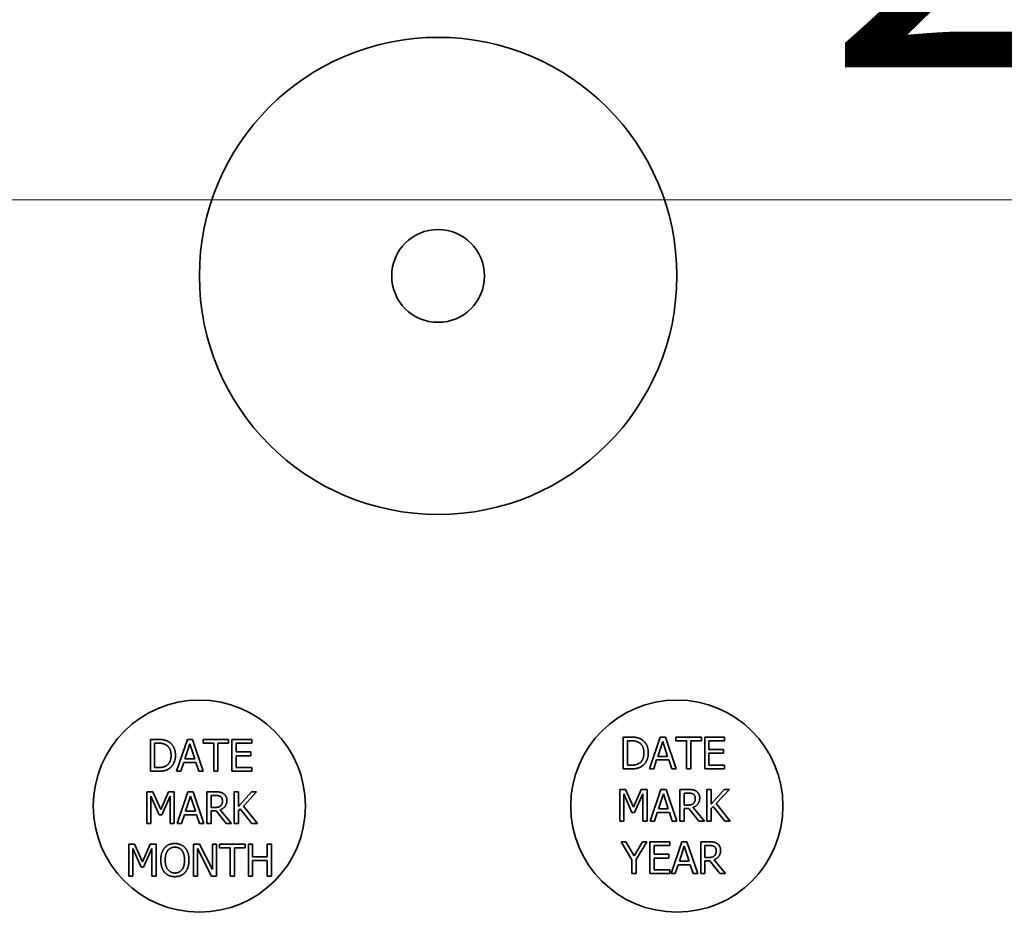
# Model space of a CAD drawing. Units: millimetres. Extents: x 0 to 9093, y 0 to 1406.
# Drawn here: x 2797 to 2834, y 336 to 370 of the extents above; entities that cross this region are included whole.
import ezdxf

# ---------------------------------------------------------------- set-up
doc = ezdxf.new("R2010")
doc.units = ezdxf.units.MM
doc.header["$LTSCALE"] = 0.2
doc.layers.add('Dimension (ISO)', color=7, linetype='Continuous', lineweight=18)
doc.layers.add('Visible (ISO)', color=7, linetype='Continuous', lineweight=35)
doc.layers.add('Hatch (ISO)', color=1, linetype='Continuous', lineweight=18, true_color=0xff0000)
doc.styles.add('Note Text (TK)', font='MS PGothic.ttf')
doc.dimstyles.new('Default - Method 1b (TK)', dxfattribs={"dimscale": 5, "dimtxt": 2.5, "dimasz": 2.5, "dimexe": 1, "dimexo": 1.5, "dimgap": 1, "dimtad": 1, "dimtoh": 1, "dimrnd": 1e-08, "dimdsep": 46, "dimtxsty": 'Note Text (TK)', "dimcen": 0.09, "dimdle": 5, "dimclrd": 100, "dimclre": 100, "dimclrt": 7, "dimadec": 1, "dimazin": 1, "dimtfac": 1, "dimtmove": 0, "dimatfit": 3, "dimfxl": 0, "dimtolj": 1, "dimlwd": -1, "dimlwe": -1, "dimarcsym": 0})

# ---------------------------------------------------------------- blocks, each defined once
blk = doc.blocks.new('*D42')
at = {"layer": 'Defpoints', "color": 0, "transparency": 16777216}
for p in [(2679.159, 374.475), (2945.56, 374.475), (2945.56, 363.346)]:
    blk.add_point(p, dxfattribs=at)
at = {"layer": 'Dimension (ISO)', "color": 100, "transparency": 16777216}
for p, q in [((2679.159, 366.975), (2679.159, 358.346)), ((2945.56, 366.975), (2945.56, 358.346)), ((2691.659, 363.346), (2933.06, 363.346))]:
    blk.add_line(p, q, dxfattribs=at)
for points in [[(2691.659, 365.43), (2691.659, 361.263), (2679.159, 363.346)], [(2933.06, 365.43), (2933.06, 361.263), (2945.56, 363.346)]]:
    blk.add_solid(points, dxfattribs=at)
at = {"layer": 'Dimension (ISO)', "color": 7, "transparency": 16777216, "insert": (2826.945, 374.596), "char_height": 12.5, "attachment_point": 4, "style": 'Note Text (TK)'}
blk.add_mtext('\\A1;266.4', dxfattribs=at)

msp = doc.modelspace()

# ---------------------------------------------------------------- hatches: boundary and pattern name
at = {"layer": 'Hatch (ISO)'}
h = msp.add_hatch(dxfattribs=at)
h.set_pattern_fill('ANSI31', color=256, scale=127, angle=90.00021, style=0)
h.set_pattern_definition([(135.0002, (1892.5, -39.045), (-11.22528, -11.22536), [])])
edge = h.paths.add_edge_path()
edge.add_ellipse((2693.3594, 324.2748), major_axis=(-0.3, 0), ratio=1, start_angle=0, end_angle=90)
edge.add_line((2693.3594, 323.9748), (2931.3596, 323.9748))
edge.add_ellipse((2931.3595, 324.2748), major_axis=(0.0001, -0.3), ratio=1, start_angle=0, end_angle=89.98306)
edge.add_line((2931.6595, 324.2748), (2931.6595, 325.1748))
edge.add_ellipse((2931.3595, 325.1748), major_axis=(0.3, 0), ratio=1, start_angle=0, end_angle=90)
edge.add_line((2931.3595, 325.4748), (2930.5595, 325.4748))
edge.add_line((2930.5595, 325.4748), (2930.5595, 328.0748))
edge.add_line((2930.5595, 328.0748), (2931.3595, 328.0748))
edge.add_ellipse((2931.3595, 328.3748), major_axis=(0, -0.3), ratio=1, start_angle=0, end_angle=90)
edge.add_line((2931.6595, 328.3748), (2931.6595, 328.9748))
edge.add_ellipse((2931.9595, 328.9748), major_axis=(-0.3, 0), ratio=1, start_angle=270, end_angle=360, ccw=False)
edge.add_line((2931.9595, 329.2748), (2934.7595, 329.2748))
edge.add_ellipse((2934.7595, 328.9748), major_axis=(0, 0.3), ratio=1, start_angle=270, end_angle=360, ccw=False)
edge.add_line((2935.0595, 328.9748), (2935.0595, 328.3748))
edge.add_ellipse((2935.3595, 328.3748), major_axis=(-0.3, 0), ratio=1, start_angle=0, end_angle=90)
edge.add_line((2935.3595, 328.0748), (2936.1595, 328.0748))
edge.add_line((2936.1595, 328.0748), (2936.1595, 325.4748))
edge.add_line((2936.1595, 325.4748), (2935.3595, 325.4748))
edge.add_ellipse((2935.3595, 325.1748), major_axis=(0, 0.3), ratio=1, start_angle=0, end_angle=90)
edge.add_line((2935.0595, 325.1748), (2935.0595, 324.2748))
edge.add_ellipse((2935.3595, 324.2748), major_axis=(-0.3, 0), ratio=1, start_angle=0, end_angle=90)
edge.add_line((2935.3595, 323.9748), (2943.3595, 323.9748))
edge.add_line((2943.3595, 323.9748), (2943.3595, 323.2748))
edge.add_ellipse((2943.6595, 323.2748), major_axis=(-0.3, 0), ratio=1, start_angle=0, end_angle=90)
edge.add_line((2943.6595, 322.9748), (2948.3595, 322.9748))
edge.add_ellipse((2948.3595, 329.4748), major_axis=(0, -6.5), ratio=1, start_angle=0, end_angle=90)
edge.add_line((2954.8595, 329.4748), (2954.8595, 330.2399))
edge.add_ellipse((2954.3595, 330.2399), major_axis=(0.5, 0), ratio=1, start_angle=0, end_angle=43.94552)
edge.add_ellipse((2956.1595, 331.9748), major_axis=(-1.44, -1.3879), ratio=1, start_angle=272.10896, end_angle=360, ccw=False)
edge.add_ellipse((2954.3595, 333.7097), major_axis=(0.36, -0.347), ratio=1, start_angle=0, end_angle=43.94552)
edge.add_line((2954.8595, 333.7097), (2954.8595, 334.2399))
edge.add_ellipse((2954.3595, 334.2399), major_axis=(0.5, 0), ratio=1, start_angle=0, end_angle=43.94552)
edge.add_ellipse((2956.1595, 335.9748), major_axis=(-1.44, -1.3879), ratio=1, start_angle=272.10896, end_angle=360, ccw=False)
edge.add_ellipse((2954.3595, 337.7097), major_axis=(0.36, -0.347), ratio=1, start_angle=0, end_angle=43.94552)
edge.add_line((2954.8595, 337.7097), (2954.8595, 338.2399))
edge.add_ellipse((2954.3595, 338.2399), major_axis=(0.5, 0), ratio=1, start_angle=0, end_angle=43.94552)
edge.add_ellipse((2956.1595, 339.9748), major_axis=(-1.44, -1.3879), ratio=1, start_angle=272.10896, end_angle=360, ccw=False)
edge.add_ellipse((2954.3595, 341.7097), major_axis=(0.36, -0.347), ratio=1, start_angle=0, end_angle=43.94552)
edge.add_line((2954.8595, 341.7097), (2954.8595, 342.2399))
edge.add_ellipse((2954.3595, 342.2399), major_axis=(0.5, 0), ratio=1, start_angle=0, end_angle=43.94552)
edge.add_ellipse((2956.1595, 343.9748), major_axis=(-1.44, -1.3879), ratio=1, start_angle=272.10896, end_angle=360, ccw=False)
edge.add_ellipse((2954.3595, 345.7097), major_axis=(0.36, -0.347), ratio=1, start_angle=0, end_angle=43.94552)
edge.add_line((2954.8595, 345.7097), (2954.8595, 378.2399))
edge.add_ellipse((2954.3595, 378.2399), major_axis=(0.5, 0), ratio=1, start_angle=0, end_angle=43.94552)
edge.add_ellipse((2956.1595, 379.9748), major_axis=(-1.44, -1.3879), ratio=1, start_angle=323.5492, end_angle=360, ccw=False)
edge.add_ellipse((2953.8792, 379.6748), major_axis=(0.2974, 0.0391), ratio=1, start_angle=0, end_angle=82.50528)
edge.add_line((2953.8792, 379.9748), (2952.3595, 379.9748))
edge.add_ellipse((2952.3595, 379.4748), major_axis=(0, 0.5), ratio=1, start_angle=0, end_angle=90)
edge.add_line((2951.8595, 379.4748), (2951.8595, 378.0977))
edge.add_line((2951.8595, 378.0977), (2951.8595, 375.4519))
edge.add_line((2951.8595, 375.4519), (2951.8595, 375.2748))
edge.add_ellipse((2951.3595, 375.2748), major_axis=(0.5, 0), ratio=1, start_angle=270, end_angle=360, ccw=False)
edge.add_line((2951.3595, 374.7748), (2948.8595, 374.7748))
edge.add_ellipse((2948.8595, 375.2748), major_axis=(0, -0.5), ratio=1, start_angle=270, end_angle=360, ccw=False)
edge.add_line((2948.3595, 375.2748), (2948.3595, 379.4748))
edge.add_ellipse((2947.8595, 379.4748), major_axis=(0.5, 0), ratio=1, start_angle=0, end_angle=90)
edge.add_line((2947.8595, 379.9748), (2946.0595, 379.9748))
edge.add_ellipse((2946.0595, 379.4748), major_axis=(0, 0.5), ratio=1, start_angle=0, end_angle=90)
edge.add_line((2945.5595, 379.4748), (2945.5595, 374.4748))
edge.add_ellipse((2948.0595, 374.4748), major_axis=(-2.5, 0), ratio=1, start_angle=0, end_angle=90)
edge.add_line((2948.0595, 371.9748), (2951.8595, 371.9748))
edge.add_ellipse((2951.8595, 371.4748), major_axis=(0, 0.5), ratio=1, start_angle=270, end_angle=360, ccw=False)
edge.add_line((2952.3595, 371.4748), (2952.3595, 348.5748))
edge.add_ellipse((2951.8595, 348.5748), major_axis=(0.5, 0), ratio=1, start_angle=270, end_angle=360, ccw=False)
edge.add_line((2951.8595, 348.0748), (2948.1595, 348.0748))
edge.add_ellipse((2948.1595, 347.7748), major_axis=(0, 0.3), ratio=1, start_angle=0, end_angle=90)
edge.add_line((2947.8595, 347.7748), (2947.8595, 346.0748))
edge.add_ellipse((2948.1595, 346.0748), major_axis=(-0.3, 0), ratio=1, start_angle=0, end_angle=90)
edge.add_line((2948.1595, 345.7748), (2950.3595, 345.7748))
edge.add_line((2950.3595, 345.7748), (2950.3595, 345.3748))
edge.add_line((2950.3595, 345.3748), (2951.8595, 345.3748))
edge.add_line((2951.8595, 345.3748), (2951.8595, 343.5748))
edge.add_line((2951.8595, 343.5748), (2948.1595, 343.5748))
edge.add_ellipse((2948.1595, 343.2748), major_axis=(0, 0.3), ratio=1, start_angle=0, end_angle=90)
edge.add_line((2947.8595, 343.2748), (2947.8595, 341.5748))
edge.add_ellipse((2948.1595, 341.5748), major_axis=(-0.3, 0), ratio=1, start_angle=0, end_angle=90)
edge.add_line((2948.1595, 341.2748), (2950.3595, 341.2748))
edge.add_line((2950.3595, 341.2748), (2950.3595, 340.8748))
edge.add_line((2950.3595, 340.8748), (2951.8595, 340.8748))
edge.add_line((2951.8595, 340.8748), (2951.8595, 339.0748))
edge.add_line((2951.8595, 339.0748), (2948.1595, 339.0748))
edge.add_ellipse((2948.1595, 338.7748), major_axis=(0, 0.3), ratio=1, start_angle=0, end_angle=90)
edge.add_line((2947.8595, 338.7748), (2947.8595, 337.0748))
edge.add_ellipse((2948.1595, 337.0748), major_axis=(-0.3, 0), ratio=1, start_angle=0, end_angle=90)
edge.add_line((2948.1595, 336.7748), (2950.3595, 336.7748))
edge.add_line((2950.3595, 336.7748), (2950.3595, 336.3748))
edge.add_line((2950.3595, 336.3748), (2951.8595, 336.3748))
edge.add_line((2951.8595, 336.3748), (2951.8595, 334.5748))
edge.add_line((2951.8595, 334.5748), (2948.1275, 334.5748))
edge.add_ellipse((2948.1275, 334.0748), major_axis=(0, 0.5), ratio=1, start_angle=0, end_angle=90.04834)
edge.add_line((2947.6275, 334.0744), (2947.629, 332.2649))
edge.add_ellipse((2948.129, 332.2653), major_axis=(-0.5, -0.0004), ratio=1, start_angle=0, end_angle=94.67359)
edge.add_ellipse((2948.3595, 329.4748), major_axis=(-0.1893, 2.2922), ratio=1, start_angle=80.56463, end_angle=360, ccw=False)
edge.add_ellipse((2945.569, 329.7049), major_axis=(0.4983, -0.0411), ratio=1, start_angle=0, end_angle=94.71344)
edge.add_line((2945.569, 330.2049), (2945.5595, 330.2049))
edge.add_ellipse((2945.5595, 330.7049), major_axis=(0, -0.5), ratio=1, start_angle=270, end_angle=360, ccw=False)
edge.add_line((2945.0595, 330.7049), (2945.0595, 331.0748))
edge.add_ellipse((2943.8595, 331.0748), major_axis=(1.2, 0), ratio=1, start_angle=0, end_angle=90)
edge.add_line((2943.8595, 332.2748), (2942.8595, 332.2748))
edge.add_ellipse((2942.8595, 331.9748), major_axis=(0, 0.3), ratio=1, start_angle=0, end_angle=90)
edge.add_line((2942.5595, 331.9748), (2942.5595, 331.0748))
edge.add_ellipse((2942.8595, 331.0748), major_axis=(-0.3, 0), ratio=1, start_angle=0, end_angle=90)
edge.add_line((2942.8595, 330.7748), (2943.6595, 330.7748))
edge.add_line((2943.6595, 330.7748), (2943.6595, 328.1748))
edge.add_line((2943.6595, 328.1748), (2942.8595, 328.1748))
edge.add_ellipse((2942.8595, 327.8748), major_axis=(0, 0.3), ratio=1, start_angle=0, end_angle=90)
edge.add_line((2942.5595, 327.8748), (2942.5595, 327.2748))
edge.add_ellipse((2942.2595, 327.2748), major_axis=(0.3, 0), ratio=1, start_angle=270, end_angle=360, ccw=False)
edge.add_line((2942.2595, 326.9748), (2939.4595, 326.9748))
edge.add_ellipse((2939.4595, 327.2748), major_axis=(0, -0.3), ratio=1, start_angle=270, end_angle=360, ccw=False)
edge.add_line((2939.1595, 327.2748), (2939.1595, 327.8748))
edge.add_ellipse((2938.8595, 327.8748), major_axis=(0.3, 0), ratio=1, start_angle=0, end_angle=90)
edge.add_line((2938.8595, 328.1748), (2938.0595, 328.1748))
edge.add_line((2938.0595, 328.1748), (2938.0595, 330.7748))
edge.add_line((2938.0595, 330.7748), (2938.8595, 330.7748))
edge.add_ellipse((2938.8595, 331.0748), major_axis=(0, -0.3), ratio=1, start_angle=0, end_angle=90)
edge.add_line((2939.1595, 331.0748), (2939.1595, 331.9748))
edge.add_ellipse((2938.8595, 331.9748), major_axis=(0.3, 0), ratio=1, start_angle=0, end_angle=90)
edge.add_line((2938.8595, 332.2748), (2930.5666, 332.2748))
edge.add_ellipse((2930.5666, 331.7748), major_axis=(0, 0.5), ratio=1, start_angle=0, end_angle=45)
edge.add_line((2930.2131, 332.1284), (2928.006, 329.9213))
edge.add_ellipse((2928.3595, 329.5677), major_axis=(-0.3536, 0.3536), ratio=1, start_angle=0, end_angle=45)
edge.add_line((2927.8595, 329.5677), (2927.8595, 326.9748))
edge.add_ellipse((2927.3595, 326.9748), major_axis=(0.5, 0), ratio=1, start_angle=269.98723, end_angle=360, ccw=False)
edge.add_line((2927.3594, 326.4748), (2697.3594, 326.4748))
edge.add_ellipse((2697.3594, 326.9748), major_axis=(0, -0.5), ratio=1, start_angle=270, end_angle=360, ccw=False)
edge.add_line((2696.8594, 326.9748), (2696.8594, 329.5677))
edge.add_ellipse((2696.3594, 329.5677), major_axis=(0.5, 0), ratio=1, start_angle=0, end_angle=45)
edge.add_line((2696.713, 329.9213), (2694.5059, 332.1284))
edge.add_ellipse((2694.1523, 331.7748), major_axis=(0.3536, 0.3536), ratio=1, start_angle=0, end_angle=45)
edge.add_line((2694.1523, 332.2748), (2685.8594, 332.2748))
edge.add_ellipse((2685.8594, 331.9748), major_axis=(0, 0.3), ratio=1, start_angle=0, end_angle=90)
edge.add_line((2685.5594, 331.9748), (2685.5594, 331.0748))
edge.add_ellipse((2685.8594, 331.0748), major_axis=(-0.3, 0), ratio=1, start_angle=0, end_angle=90)
edge.add_line((2685.8594, 330.7748), (2686.6594, 330.7748))
edge.add_line((2686.6594, 330.7748), (2686.6594, 328.1748))
edge.add_line((2686.6594, 328.1748), (2685.8594, 328.1748))
edge.add_ellipse((2685.8594, 327.8748), major_axis=(0, 0.3), ratio=1, start_angle=0, end_angle=90)
edge.add_line((2685.5594, 327.8748), (2685.5594, 327.2748))
edge.add_ellipse((2685.2594, 327.2748), major_axis=(0.3, 0), ratio=1, start_angle=270, end_angle=360, ccw=False)
edge.add_line((2685.2594, 326.9748), (2682.4594, 326.9748))
edge.add_ellipse((2682.4594, 327.2748), major_axis=(0, -0.3), ratio=1, start_angle=270, end_angle=360, ccw=False)
edge.add_line((2682.1594, 327.2748), (2682.1594, 327.8748))
edge.add_ellipse((2681.8594, 327.8748), major_axis=(0.3, 0), ratio=1, start_angle=0, end_angle=90)
edge.add_line((2681.8594, 328.1748), (2681.0594, 328.1748))
edge.add_line((2681.0594, 328.1748), (2681.0594, 330.7748))
edge.add_line((2681.0594, 330.7748), (2681.8594, 330.7748))
edge.add_ellipse((2681.8594, 331.0748), major_axis=(0, -0.3), ratio=1, start_angle=0, end_angle=90)
edge.add_line((2682.1594, 331.0748), (2682.1594, 331.9748))
edge.add_ellipse((2681.8594, 331.9748), major_axis=(0.3, 0), ratio=1, start_angle=0, end_angle=90)
edge.add_line((2681.8594, 332.2748), (2680.8594, 332.2748))
edge.add_ellipse((2680.8594, 331.0748), major_axis=(0, 1.2), ratio=1, start_angle=0, end_angle=90)
edge.add_line((2679.6594, 331.0748), (2679.6594, 330.7049))
edge.add_ellipse((2679.1594, 330.7049), major_axis=(0.5, 0), ratio=1, start_angle=270, end_angle=360, ccw=False)
edge.add_line((2679.1594, 330.2049), (2679.15, 330.2049))
edge.add_ellipse((2679.15, 329.7049), major_axis=(0, 0.5), ratio=1, start_angle=0, end_angle=94.71344)
edge.add_ellipse((2676.3594, 329.4748), major_axis=(2.2922, 0.189), ratio=1, start_angle=80.56463, end_angle=360, ccw=False)
edge.add_ellipse((2676.5899, 332.2653), major_axis=(-0.0412, -0.4983), ratio=1, start_angle=0, end_angle=94.67359)
edge.add_line((2677.0899, 332.2649), (2677.0914, 334.0744))
edge.add_ellipse((2676.5914, 334.0748), major_axis=(0.5, -0.0004), ratio=1, start_angle=0, end_angle=90.04834)
edge.add_line((2676.5914, 334.5748), (2672.8594, 334.5748))
edge.add_line((2672.8594, 334.5748), (2672.8594, 336.3748))
edge.add_line((2672.8594, 336.3748), (2674.3594, 336.3748))
edge.add_line((2674.3594, 336.3748), (2674.3594, 336.7748))
edge.add_line((2674.3594, 336.7748), (2676.5594, 336.7748))
edge.add_ellipse((2676.5594, 337.0748), major_axis=(0, -0.3), ratio=1, start_angle=0, end_angle=90)
edge.add_line((2676.8594, 337.0748), (2676.8594, 338.7748))
edge.add_ellipse((2676.5594, 338.7748), major_axis=(0.3, 0), ratio=1, start_angle=0, end_angle=90)
edge.add_line((2676.5594, 339.0748), (2672.8594, 339.0748))
edge.add_line((2672.8594, 339.0748), (2672.8594, 340.8748))
edge.add_line((2672.8594, 340.8748), (2674.3594, 340.8748))
edge.add_line((2674.3594, 340.8748), (2674.3594, 341.2748))
edge.add_line((2674.3594, 341.2748), (2676.5594, 341.2748))
edge.add_ellipse((2676.5594, 341.5748), major_axis=(0, -0.3), ratio=1, start_angle=0, end_angle=90)
edge.add_line((2676.8594, 341.5748), (2676.8594, 343.2748))
edge.add_ellipse((2676.5594, 343.2748), major_axis=(0.3, 0), ratio=1, start_angle=0, end_angle=90)
edge.add_line((2676.5594, 343.5748), (2672.8594, 343.5748))
edge.add_line((2672.8594, 343.5748), (2672.8594, 345.3748))
edge.add_line((2672.8594, 345.3748), (2674.3594, 345.3748))
edge.add_line((2674.3594, 345.3748), (2674.3594, 345.7748))
edge.add_line((2674.3594, 345.7748), (2676.5594, 345.7748))
edge.add_ellipse((2676.5594, 346.0748), major_axis=(0, -0.3), ratio=1, start_angle=0, end_angle=90)
edge.add_line((2676.8594, 346.0748), (2676.8594, 347.7748))
edge.add_ellipse((2676.5594, 347.7748), major_axis=(0.3, 0), ratio=1, start_angle=0, end_angle=90)
edge.add_line((2676.5594, 348.0748), (2672.8594, 348.0748))
edge.add_ellipse((2672.8594, 348.5748), major_axis=(0, -0.5), ratio=1, start_angle=270, end_angle=360, ccw=False)
edge.add_line((2672.3594, 348.5748), (2672.3594, 371.4748))
edge.add_ellipse((2672.8594, 371.4748), major_axis=(-0.5, 0), ratio=1, start_angle=270, end_angle=360, ccw=False)
edge.add_line((2672.8594, 371.9748), (2676.6594, 371.9748))
edge.add_ellipse((2676.6594, 374.4748), major_axis=(0, -2.5), ratio=1, start_angle=0, end_angle=90)
edge.add_line((2679.1594, 374.4748), (2679.1594, 379.4748))
edge.add_ellipse((2678.6594, 379.4748), major_axis=(0.5, 0), ratio=1, start_angle=0, end_angle=90)
edge.add_line((2678.6594, 379.9748), (2676.8594, 379.9748))
edge.add_ellipse((2676.8594, 379.4748), major_axis=(0, 0.5), ratio=1, start_angle=0, end_angle=90)
edge.add_line((2676.3594, 379.4748), (2676.3594, 378.0977))
edge.add_line((2676.3594, 378.0977), (2676.3594, 375.4519))
edge.add_line((2676.3594, 375.4519), (2676.3594, 375.2748))
edge.add_ellipse((2675.8594, 375.2748), major_axis=(0.5, 0), ratio=1, start_angle=270, end_angle=360, ccw=False)
edge.add_line((2675.8594, 374.7748), (2673.3594, 374.7748))
edge.add_ellipse((2673.3594, 375.2748), major_axis=(0, -0.5), ratio=1, start_angle=270, end_angle=360, ccw=False)
edge.add_line((2672.8594, 375.2748), (2672.8594, 379.4748))
edge.add_ellipse((2672.3594, 379.4748), major_axis=(0.5, 0), ratio=1, start_angle=0, end_angle=90)
edge.add_line((2672.3594, 379.9748), (2670.8399, 379.9748))
edge.add_line((2670.8399, 379.9748), (2670.8398, 379.9748))
edge.add_ellipse((2670.8398, 379.6748), major_axis=(0, 0.3), ratio=1, start_angle=0, end_angle=82.50528)
edge.add_ellipse((2668.5594, 379.9748), major_axis=(1.9829, -0.2609), ratio=1, start_angle=323.5492, end_angle=360, ccw=False)
edge.add_ellipse((2670.3594, 378.2399), major_axis=(-0.36, 0.347), ratio=1, start_angle=0, end_angle=43.94552)
edge.add_line((2669.8594, 378.2399), (2669.8594, 345.7097))
edge.add_ellipse((2670.3594, 345.7097), major_axis=(-0.5, 0), ratio=1, start_angle=0, end_angle=43.94552)
edge.add_ellipse((2668.5594, 343.9748), major_axis=(1.44, 1.3879), ratio=1, start_angle=272.10896, end_angle=360, ccw=False)
edge.add_ellipse((2670.3594, 342.2399), major_axis=(-0.36, 0.347), ratio=1, start_angle=0, end_angle=43.94552)
edge.add_line((2669.8594, 342.2399), (2669.8594, 341.7097))
edge.add_ellipse((2670.3594, 341.7097), major_axis=(-0.5, 0), ratio=1, start_angle=0, end_angle=43.94552)
edge.add_ellipse((2668.5594, 339.9748), major_axis=(1.44, 1.3879), ratio=1, start_angle=272.10896, end_angle=360, ccw=False)
edge.add_ellipse((2670.3594, 338.2399), major_axis=(-0.36, 0.347), ratio=1, start_angle=0, end_angle=43.94552)
edge.add_line((2669.8594, 338.2399), (2669.8594, 337.7097))
edge.add_ellipse((2670.3594, 337.7097), major_axis=(-0.5, 0), ratio=1, start_angle=0, end_angle=43.94552)
edge.add_ellipse((2668.5594, 335.9748), major_axis=(1.44, 1.3879), ratio=1, start_angle=272.10896, end_angle=360, ccw=False)
edge.add_ellipse((2670.3594, 334.2399), major_axis=(-0.36, 0.347), ratio=1, start_angle=0, end_angle=43.94552)
edge.add_line((2669.8594, 334.2399), (2669.8594, 333.7097))
edge.add_ellipse((2670.3594, 333.7097), major_axis=(-0.5, 0), ratio=1, start_angle=0, end_angle=43.94552)
edge.add_ellipse((2668.5594, 331.9748), major_axis=(1.44, 1.3879), ratio=1, start_angle=272.10896, end_angle=360, ccw=False)
edge.add_ellipse((2670.3594, 330.2399), major_axis=(-0.36, 0.347), ratio=1, start_angle=0, end_angle=43.94552)
edge.add_line((2669.8594, 330.2399), (2669.8594, 329.4748))
edge.add_ellipse((2676.3594, 329.4748), major_axis=(-6.5, 0), ratio=1, start_angle=0, end_angle=90)
edge.add_line((2676.3594, 322.9748), (2681.0594, 322.9748))
edge.add_ellipse((2681.0594, 323.2748), major_axis=(0, -0.3), ratio=1, start_angle=0, end_angle=90)
edge.add_line((2681.3594, 323.2748), (2681.3594, 323.9748))
edge.add_line((2681.3594, 323.9748), (2689.3594, 323.9748))
edge.add_ellipse((2689.3594, 324.2748), major_axis=(0, -0.3), ratio=1, start_angle=0, end_angle=90)
edge.add_line((2689.6594, 324.2748), (2689.6594, 325.1748))
edge.add_ellipse((2689.3594, 325.1748), major_axis=(0.3, 0), ratio=1, start_angle=0, end_angle=90)
edge.add_line((2689.3594, 325.4748), (2688.5594, 325.4748))
edge.add_line((2688.5594, 325.4748), (2688.5594, 328.0748))
edge.add_line((2688.5594, 328.0748), (2689.3594, 328.0748))
edge.add_ellipse((2689.3594, 328.3748), major_axis=(0, -0.3), ratio=1, start_angle=0, end_angle=90)
edge.add_line((2689.6594, 328.3748), (2689.6594, 328.9748))
edge.add_ellipse((2689.9594, 328.9748), major_axis=(-0.3, 0), ratio=1, start_angle=270, end_angle=360, ccw=False)
edge.add_line((2689.9594, 329.2748), (2692.7594, 329.2748))
edge.add_ellipse((2692.7594, 328.9748), major_axis=(0, 0.3), ratio=1, start_angle=270, end_angle=360, ccw=False)
edge.add_line((2693.0594, 328.9748), (2693.0594, 328.3748))
edge.add_ellipse((2693.3594, 328.3748), major_axis=(-0.3, 0), ratio=1, start_angle=0, end_angle=90)
edge.add_line((2693.3594, 328.0748), (2694.1594, 328.0748))
edge.add_line((2694.1594, 328.0748), (2694.1594, 325.4748))
edge.add_line((2694.1594, 325.4748), (2693.3594, 325.4748))
edge.add_ellipse((2693.3594, 325.1748), major_axis=(0, 0.3), ratio=1, start_angle=0, end_angle=90)
edge.add_line((2693.0594, 325.1748), (2693.0594, 324.2748))

# ---------------------------------------------------------------- linework, layer by layer
at = {"layer": 'Visible (ISO)'}
for p, q in [((2801.5121, 342.9894), (2801.5121, 341.7894)), ((2801.7854, 342.9894), (2801.5121, 342.9894)), ((2802.9066, 342.9894), (2802.5021, 341.7894)), ((2803.103, 342.9894), (2802.9066, 342.9894)), ((2803.5076, 341.7894), (2803.103, 342.9894)), ((2803.4988, 342.9894), (2803.4988, 342.8475)), ((2804.4635, 342.9894), (2803.4988, 342.9894)), ((2804.4635, 342.8475), (2804.4635, 342.9894)), ((2805.3358, 342.9894), (2804.5851, 342.9894)), ((2804.5851, 342.9894), (2804.5851, 341.7894)), ((2805.3358, 342.8475), (2805.3358, 342.9894)), ((2819.3377, 343.0795), (2819.3377, 341.8795)), ((2819.611, 343.0795), (2819.3377, 343.0795)), ((2820.7322, 343.0795), (2820.3277, 341.8795)), ((2820.9287, 343.0795), (2820.7322, 343.0795)), ((2821.3332, 341.8795), (2820.9287, 343.0795)), ((2821.3245, 343.0795), (2821.3245, 342.9376)), ((2822.2891, 343.0795), (2821.3245, 343.0795)), ((2822.2891, 342.9376), (2822.2891, 343.0795)), ((2823.1614, 343.0795), (2822.4107, 343.0795)), ((2822.4107, 343.0795), (2822.4107, 341.8795)), ((2823.1614, 342.9376), (2823.1614, 343.0795)), ((2801.6716, 341.9275), (2801.6716, 342.8513)), ((2801.6716, 342.8513), (2801.7932, 342.8513)), ((2802.8162, 342.2611), (2803.0009, 342.8261)), ((2803.0009, 342.8261), (2803.1867, 342.2611)), ((2803.4988, 342.8475), (2803.9014, 342.8475)), ((2803.9014, 342.8475), (2803.9014, 341.7894)), ((2804.0609, 342.8475), (2804.4635, 342.8475)), ((2804.0609, 341.7894), (2804.0609, 342.8475)), ((2804.7445, 342.8475), (2805.3358, 342.8475)), ((2804.7445, 342.5188), (2804.7445, 342.8475)), ((2819.4972, 342.0176), (2819.4972, 342.9415)), ((2819.4972, 342.9415), (2819.6188, 342.9415)), ((2820.6418, 342.3512), (2820.8266, 342.9162)), ((2820.8266, 342.9162), (2821.0123, 342.3512)), ((2821.3245, 342.9376), (2821.7271, 342.9376)), ((2821.7271, 342.9376), (2821.7271, 341.8795)), ((2821.8865, 342.9376), (2822.2891, 342.9376)), ((2821.8865, 341.8795), (2821.8865, 342.9376)), ((2822.5702, 342.9376), (2823.1614, 342.9376)), ((2822.5702, 342.6089), (2822.5702, 342.9376)), ((2823.1215, 342.6089), (2822.5702, 342.6089)), ((2823.1215, 342.4669), (2823.1215, 342.6089)), ((2803.1867, 342.2611), (2802.8162, 342.2611)), ((2805.2959, 342.5188), (2804.7445, 342.5188)), ((2804.7445, 342.3768), (2805.2959, 342.3768)), ((2804.7445, 341.9314), (2804.7445, 342.3768)), ((2805.2959, 342.3768), (2805.2959, 342.5188)), ((2821.0123, 342.3512), (2820.6418, 342.3512)), ((2822.5702, 342.4669), (2823.1215, 342.4669)), ((2822.5702, 342.0215), (2822.5702, 342.4669)), ((2801.7932, 341.9275), (2801.6716, 341.9275)), ((2802.6635, 341.7894), (2802.7724, 342.1249)), ((2802.7724, 342.1249), (2803.2304, 342.1249)), ((2803.2304, 342.1249), (2803.3393, 341.7894)), ((2805.3358, 341.9314), (2804.7445, 341.9314)), ((2805.3358, 341.7894), (2805.3358, 341.9314)), ((2819.3377, 341.8795), (2819.6139, 341.8795)), ((2819.6188, 342.0176), (2819.4972, 342.0176)), ((2820.3277, 341.8795), (2820.4891, 341.8795)), ((2820.4891, 341.8795), (2820.598, 342.215)), ((2820.598, 342.215), (2821.0561, 342.215)), ((2821.0561, 342.215), (2821.165, 341.8795)), ((2821.165, 341.8795), (2821.3332, 341.8795)), ((2821.7271, 341.8795), (2821.8865, 341.8795)), ((2822.4107, 341.8795), (2823.1614, 341.8795)), ((2823.1614, 342.0215), (2822.5702, 342.0215)), ((2823.1614, 341.8795), (2823.1614, 342.0215)), ((2801.5121, 341.7894), (2801.7883, 341.7894)), ((2802.5021, 341.7894), (2802.6635, 341.7894)), ((2803.3393, 341.7894), (2803.5076, 341.7894)), ((2803.9014, 341.7894), (2804.0609, 341.7894)), ((2804.5851, 341.7894), (2805.3358, 341.7894)), ((2801.3833, 341.0137), (2801.3833, 339.8137)), ((2801.6011, 341.0137), (2801.3833, 341.0137)), ((2801.5321, 340.8474), (2801.8423, 340.1443)), ((2801.5321, 339.8137), (2801.5321, 340.8474)), ((2801.9006, 340.3456), (2801.6011, 341.0137)), ((2802.1904, 341.0137), (2801.9006, 340.3456)), ((2801.9395, 340.1443), (2802.2526, 340.8474)), ((2802.4121, 341.0137), (2802.1904, 341.0137)), ((2802.2526, 340.8474), (2802.2526, 339.8137)), ((2802.4121, 339.8137), (2802.4121, 341.0137)), ((2802.9304, 341.0137), (2802.5259, 339.8137)), ((2802.84, 340.2853), (2803.0248, 340.8503)), ((2803.1269, 341.0137), (2802.9304, 341.0137)), ((2803.0248, 340.8503), (2803.2105, 340.2853)), ((2803.5314, 339.8137), (2803.1269, 341.0137)), ((2803.6452, 341.0137), (2803.6452, 339.8137)), ((2803.9544, 341.0137), (2803.6452, 341.0137)), ((2803.8047, 340.4244), (2803.8047, 340.8756)), ((2803.8047, 340.8756), (2803.9632, 340.8756)), ((2804.6692, 341.0137), (2804.6692, 339.8137)), ((2804.8287, 341.0137), (2804.6692, 341.0137)), ((2804.8287, 340.4623), (2804.8287, 341.0137)), ((2805.3207, 341.0137), (2804.8287, 340.4623)), ((2805.0183, 340.4778), (2805.5152, 341.0137)), ((2805.5152, 341.0137), (2805.3207, 341.0137)), ((2819.2089, 341.1038), (2819.2089, 339.9038)), ((2819.4267, 341.1038), (2819.2089, 341.1038)), ((2819.3577, 340.9375), (2819.6679, 340.2344)), ((2819.3577, 339.9038), (2819.3577, 340.9375)), ((2819.7262, 340.4357), (2819.4267, 341.1038)), ((2820.016, 341.1038), (2819.7262, 340.4357)), ((2819.7651, 340.2344), (2820.0783, 340.9375)), ((2820.2377, 341.1038), (2820.016, 341.1038)), ((2820.0783, 340.9375), (2820.0783, 339.9038)), ((2820.2377, 339.9038), (2820.2377, 341.1038)), ((2820.7561, 341.1038), (2820.3515, 339.9038)), ((2820.6656, 340.3754), (2820.8504, 340.9404)), ((2820.9525, 341.1038), (2820.7561, 341.1038)), ((2820.8504, 340.9404), (2821.0361, 340.3754)), ((2821.357, 339.9038), (2820.9525, 341.1038)), ((2821.4708, 341.1038), (2821.4708, 339.9038)), ((2821.78, 341.1038), (2821.4708, 341.1038)), ((2821.6303, 340.5145), (2821.6303, 340.9657)), ((2821.6303, 340.9657), (2821.7888, 340.9657)), ((2822.4948, 341.1038), (2822.4948, 339.9038)), ((2822.6543, 341.1038), (2822.4948, 341.1038)), ((2822.6543, 340.5524), (2822.6543, 341.1038)), ((2823.1463, 341.1038), (2822.6543, 340.5524)), ((2822.8439, 340.568), (2823.3408, 341.1038)), ((2823.3408, 341.1038), (2823.1463, 341.1038)), ((2803.9447, 340.4244), (2803.8047, 340.4244)), ((2805.5444, 339.8137), (2805.0183, 340.4778)), ((2821.7703, 340.5145), (2821.6303, 340.5145)), ((2821.6303, 340.3813), (2821.8131, 340.3813)), ((2821.6303, 339.9038), (2821.6303, 340.3813)), ((2821.8131, 340.3813), (2822.1924, 339.9038)), ((2822.3995, 339.9038), (2821.9726, 340.426)), ((2822.6543, 340.3832), (2822.7243, 340.462)), ((2822.6543, 339.9038), (2822.6543, 340.3832)), ((2822.7243, 340.462), (2823.1629, 339.9038)), ((2823.37, 339.9038), (2822.8439, 340.568)), ((2801.8423, 340.1443), (2801.9395, 340.1443)), ((2802.6873, 339.8137), (2802.7962, 340.1492)), ((2802.7962, 340.1492), (2803.2543, 340.1492)), ((2803.2105, 340.2853), (2802.84, 340.2853)), ((2803.2543, 340.1492), (2803.3632, 339.8137)), ((2803.8047, 340.2911), (2803.9875, 340.2911)), ((2803.8047, 339.8137), (2803.8047, 340.2911)), ((2803.9875, 340.2911), (2804.3667, 339.8137)), ((2804.5739, 339.8137), (2804.147, 340.3359)), ((2804.8287, 340.2931), (2804.8987, 340.3718)), ((2804.8287, 339.8137), (2804.8287, 340.2931)), ((2804.8987, 340.3718), (2805.3372, 339.8137)), ((2819.6679, 340.2344), (2819.7651, 340.2344)), ((2820.5129, 339.9038), (2820.6219, 340.2393)), ((2820.6219, 340.2393), (2821.0799, 340.2393)), ((2821.0361, 340.3754), (2820.6656, 340.3754)), ((2821.0799, 340.2393), (2821.1888, 339.9038)), ((2801.3833, 339.8137), (2801.5321, 339.8137)), ((2802.2526, 339.8137), (2802.4121, 339.8137)), ((2802.5259, 339.8137), (2802.6873, 339.8137)), ((2803.3632, 339.8137), (2803.5314, 339.8137)), ((2803.6452, 339.8137), (2803.8047, 339.8137)), ((2804.3667, 339.8137), (2804.5739, 339.8137)), ((2804.6692, 339.8137), (2804.8287, 339.8137)), ((2805.3372, 339.8137), (2805.5444, 339.8137)), ((2819.2089, 339.9038), (2819.3577, 339.9038)), ((2820.0783, 339.9038), (2820.2377, 339.9038)), ((2820.3515, 339.9038), (2820.5129, 339.9038)), ((2821.1888, 339.9038), (2821.357, 339.9038)), ((2821.4708, 339.9038), (2821.6303, 339.9038)), ((2822.1924, 339.9038), (2822.3995, 339.9038)), ((2822.4948, 339.9038), (2822.6543, 339.9038)), ((2823.1629, 339.9038), (2823.37, 339.9038)), ((2800.7016, 339.0379), (2800.7016, 337.8379)), ((2800.9194, 339.0379), (2800.7016, 339.0379)), ((2801.2189, 338.3698), (2800.9194, 339.0379)), ((2801.5087, 339.0379), (2801.2189, 338.3698)), ((2801.7304, 339.0379), (2801.5087, 339.0379)), ((2801.7304, 337.8379), (2801.7304, 339.0379)), ((2803.1415, 339.0379), (2803.1415, 337.8379)), ((2803.368, 339.0379), (2803.1415, 339.0379)), ((2803.8513, 338.0878), (2803.368, 339.0379)), ((2803.8513, 339.0379), (2803.8513, 338.0878)), ((2804.0001, 339.0379), (2803.8513, 339.0379)), ((2804.0001, 337.8379), (2804.0001, 339.0379)), ((2804.1207, 339.0379), (2804.1207, 338.8959)), ((2805.0854, 339.0379), (2804.1207, 339.0379)), ((2804.1207, 338.8959), (2804.5233, 338.8959)), ((2804.5233, 338.8959), (2804.5233, 337.8379)), ((2804.6828, 338.8959), (2805.0854, 338.8959)), ((2804.6828, 337.8379), (2804.6828, 338.8959)), ((2805.0854, 338.8959), (2805.0854, 339.0379)), ((2805.2069, 339.0379), (2805.2069, 337.8379)), ((2805.3664, 339.0379), (2805.2069, 339.0379)), ((2805.3664, 338.5672), (2805.3664, 339.0379)), ((2805.9188, 339.0379), (2805.9188, 338.5672)), ((2806.0782, 339.0379), (2805.9188, 339.0379)), ((2806.0782, 337.8379), (2806.0782, 339.0379)), ((2819.2614, 339.128), (2819.6669, 338.4424)), ((2819.4384, 339.128), (2819.2614, 339.128)), ((2819.7476, 338.6), (2819.4384, 339.128)), ((2820.0627, 339.128), (2819.7476, 338.6)), ((2819.8264, 338.459), (2820.2319, 339.128)), ((2820.2319, 339.128), (2820.0627, 339.128)), ((2821.0935, 339.128), (2820.3428, 339.128)), ((2820.3428, 339.128), (2820.3428, 337.928)), ((2820.5023, 338.986), (2821.0935, 338.986)), ((2820.5023, 338.6573), (2820.5023, 338.986)), ((2821.0935, 338.986), (2821.0935, 339.128)), ((2821.5437, 339.128), (2821.1392, 337.928)), ((2821.4533, 338.3996), (2821.6381, 338.9646)), ((2821.7402, 339.128), (2821.5437, 339.128)), ((2821.6381, 338.9646), (2821.8238, 338.3996)), ((2822.1447, 337.928), (2821.7402, 339.128)), ((2822.2585, 339.128), (2822.2585, 337.928)), ((2822.5677, 339.128), (2822.2585, 339.128)), ((2822.418, 338.5387), (2822.418, 338.9899)), ((2822.418, 338.9899), (2822.5765, 338.9899)), ((2800.8504, 338.8716), (2801.1606, 338.1685)), ((2800.8504, 337.8379), (2800.8504, 338.8716)), ((2801.2578, 338.1685), (2801.571, 338.8716)), ((2801.571, 338.8716), (2801.571, 337.8379)), ((2803.2902, 338.8726), (2803.8212, 337.8379)), ((2803.2902, 337.8379), (2803.2902, 338.8726)), ((2805.9188, 338.5672), (2805.3664, 338.5672)), ((2821.0536, 338.6573), (2820.5023, 338.6573)), ((2821.0536, 338.5154), (2821.0536, 338.6573)), ((2822.558, 338.5387), (2822.418, 338.5387)), ((2801.1606, 338.1685), (2801.2578, 338.1685)), ((2805.3664, 338.4253), (2805.9188, 338.4253)), ((2805.3664, 337.8379), (2805.3664, 338.4253)), ((2805.9188, 338.4253), (2805.9188, 337.8379)), ((2819.6669, 338.4424), (2819.6669, 337.928)), ((2819.8264, 337.928), (2819.8264, 338.459)), ((2820.5023, 338.5154), (2821.0536, 338.5154)), ((2820.5023, 338.07), (2820.5023, 338.5154)), ((2821.3006, 337.928), (2821.4095, 338.2635)), ((2821.4095, 338.2635), (2821.8676, 338.2635)), ((2821.8238, 338.3996), (2821.4533, 338.3996)), ((2821.8676, 338.2635), (2821.9765, 337.928)), ((2822.418, 338.4055), (2822.6008, 338.4055)), ((2822.418, 337.928), (2822.418, 338.4055)), ((2822.6008, 338.4055), (2822.98, 337.928)), ((2823.1872, 337.928), (2822.7603, 338.4502)), ((2800.7016, 337.8379), (2800.8504, 337.8379)), ((2801.571, 337.8379), (2801.7304, 337.8379)), ((2803.1415, 337.8379), (2803.2902, 337.8379)), ((2803.8212, 337.8379), (2804.0001, 337.8379)), ((2804.5233, 337.8379), (2804.6828, 337.8379)), ((2805.2069, 337.8379), (2805.3664, 337.8379)), ((2805.9188, 337.8379), (2806.0782, 337.8379)), ((2819.6669, 337.928), (2819.8264, 337.928)), ((2820.3428, 337.928), (2821.0935, 337.928)), ((2821.0935, 338.07), (2820.5023, 338.07)), ((2821.0935, 337.928), (2821.0935, 338.07)), ((2821.1392, 337.928), (2821.3006, 337.928)), ((2821.9765, 337.928), (2822.1447, 337.928)), ((2822.2585, 337.928), (2822.418, 337.928)), ((2822.98, 337.928), (2823.1872, 337.928))]:
    msp.add_line(p, q, dxfattribs=at)
for centre, radius in [((2812.3595, 360.4748), 9), ((2812.3595, 360.4748), 1.75), ((2803.3595, 340.4748), 4), ((2821.3595, 340.4748), 4)]:
    msp.add_circle(centre, radius, dxfattribs=at)
for points in [[(2802.2152, 342.8941), (2802.1471, 342.9389), (2801.9546, 342.9894), (2801.7854, 342.9894)], [(2820.0408, 342.9842), (2819.9728, 343.029), (2819.7802, 343.0795), (2819.611, 343.0795)], [(2820.2839, 342.4786), (2820.2839, 342.6536), (2820.1565, 342.9074), (2820.0408, 342.9842)], [(2801.7932, 342.8513), (2801.9011, 342.8513), (2802.046, 342.8173), (2802.1102, 342.7794)], [(2802.1102, 342.7794), (2802.2006, 342.724), (2802.292, 342.5285), (2802.292, 342.3904)], [(2802.4583, 342.3885), (2802.4583, 342.5635), (2802.3309, 342.8173), (2802.2152, 342.8941)], [(2819.6188, 342.9415), (2819.7267, 342.9415), (2819.8716, 342.9074), (2819.9358, 342.8695)], [(2819.9358, 342.8695), (2820.0262, 342.8141), (2820.1177, 342.6186), (2820.1177, 342.4805)], [(2802.292, 342.3904), (2802.292, 342.2504), (2802.2084, 342.0637), (2802.1248, 342.0073)], [(2802.2133, 341.8857), (2802.3251, 341.9596), (2802.4583, 342.2241), (2802.4583, 342.3885)], [(2820.1177, 342.4805), (2820.1177, 342.3405), (2820.034, 342.1538), (2819.9504, 342.0974)], [(2820.0389, 341.9758), (2820.1507, 342.0497), (2820.2839, 342.3142), (2820.2839, 342.4786)], [(2801.7883, 341.7894), (2801.9342, 341.7894), (2802.1218, 341.8283), (2802.2133, 341.8857)], [(2802.1248, 342.0073), (2802.0596, 341.9616), (2801.8992, 341.9275), (2801.7932, 341.9275)], [(2819.6139, 341.8795), (2819.7598, 341.8795), (2819.9475, 341.9184), (2820.0389, 341.9758)], [(2819.9504, 342.0974), (2819.8852, 342.0517), (2819.7248, 342.0176), (2819.6188, 342.0176)], [(2804.2598, 340.9505), (2804.1966, 340.9913), (2804.0575, 341.0137), (2803.9544, 341.0137)], [(2803.9632, 340.8756), (2804.0293, 340.8756), (2804.1197, 340.8571), (2804.1538, 340.8347)], [(2804.1538, 340.8347), (2804.1927, 340.8085), (2804.2296, 340.7278), (2804.2296, 340.6753)], [(2804.3959, 340.6879), (2804.3959, 340.7822), (2804.323, 340.9096), (2804.2598, 340.9505)], [(2822.0854, 341.0406), (2822.0222, 341.0814), (2821.8831, 341.1038), (2821.78, 341.1038)], [(2821.7888, 340.9657), (2821.8549, 340.9657), (2821.9454, 340.9472), (2821.9794, 340.9248)], [(2821.9726, 340.426), (2822.0873, 340.4688), (2822.2215, 340.6467), (2822.2215, 340.778)], [(2821.9794, 340.9248), (2822.0183, 340.8986), (2822.0553, 340.8179), (2822.0553, 340.7654)], [(2822.0553, 340.7654), (2822.0553, 340.7031), (2822.0222, 340.6098), (2821.9872, 340.5767)], [(2822.2215, 340.778), (2822.2215, 340.8723), (2822.1486, 340.9997), (2822.0854, 341.0406)], [(2804.1616, 340.4866), (2804.1236, 340.4487), (2804.0137, 340.4244), (2803.9447, 340.4244)], [(2804.147, 340.3359), (2804.2617, 340.3787), (2804.3959, 340.5566), (2804.3959, 340.6879)], [(2804.2296, 340.6753), (2804.2296, 340.613), (2804.1966, 340.5197), (2804.1616, 340.4866)], [(2821.9872, 340.5767), (2821.9493, 340.5388), (2821.8394, 340.5145), (2821.7703, 340.5145)], [(2802.0494, 338.9008), (2801.9804, 338.8181), (2801.9055, 338.5886), (2801.9055, 338.4379)], [(2802.4355, 339.0632), (2802.3149, 339.0632), (2802.1194, 338.9805), (2802.0494, 338.9008)], [(2802.17, 338.8006), (2802.2196, 338.8648), (2802.3499, 338.9251), (2802.4364, 338.9251)], [(2802.8225, 338.9008), (2802.7544, 338.9776), (2802.558, 339.0632), (2802.4355, 339.0632)], [(2802.4364, 338.9251), (2802.5201, 338.9251), (2802.6543, 338.8629), (2802.7019, 338.8006)], [(2802.9664, 338.4379), (2802.9664, 338.5877), (2802.8906, 338.821), (2802.8225, 338.9008)], [(2822.8731, 339.0648), (2822.8099, 339.1056), (2822.6708, 339.128), (2822.5677, 339.128)], [(2822.5765, 338.9899), (2822.6426, 338.9899), (2822.733, 338.9714), (2822.7671, 338.9491)], [(2822.7671, 338.9491), (2822.806, 338.9228), (2822.8429, 338.8421), (2822.8429, 338.7896)], [(2823.0092, 338.8022), (2823.0092, 338.8966), (2822.9363, 339.024), (2822.8731, 339.0648)], [(2802.0718, 338.4379), (2802.0718, 338.5546), (2802.1223, 338.7394), (2802.17, 338.8006)], [(2802.7019, 338.8006), (2802.7486, 338.7403), (2802.8001, 338.5565), (2802.8001, 338.4379)], [(2822.7749, 338.6009), (2822.7369, 338.563), (2822.6271, 338.5387), (2822.558, 338.5387)], [(2822.7603, 338.4502), (2822.875, 338.493), (2823.0092, 338.671), (2823.0092, 338.8022)], [(2822.8429, 338.7896), (2822.8429, 338.7274), (2822.8099, 338.634), (2822.7749, 338.6009)], [(2801.9055, 338.4379), (2801.9055, 338.2901), (2801.9794, 338.0557), (2802.0484, 337.976)], [(2802.4364, 337.9507), (2802.2701, 337.9507), (2802.0718, 338.2016), (2802.0718, 338.4379)], [(2802.8001, 338.4379), (2802.8001, 338.2016), (2802.6027, 337.9507), (2802.4364, 337.9507)], [(2802.8225, 337.976), (2802.8925, 338.0557), (2802.9664, 338.292), (2802.9664, 338.4379)], [(2802.0484, 337.976), (2802.1194, 337.8953), (2802.3139, 337.8126), (2802.4355, 337.8126)], [(2802.4355, 337.8126), (2802.5531, 337.8126), (2802.7486, 337.8924), (2802.8225, 337.976)]]:
    msp.add_open_spline(points, degree=2, dxfattribs=at)

# ---------------------------------------------------------------- dimensions: what is measured, and where the dimension line sits
at = {"layer": 'Dimension (ISO)', "color": 100, "true_color": 0x00ff3f}
dim = msp.add_linear_dim(base=(2945.5595, 363.3464), p1=(2679.1594, 374.4748), p2=(2945.5595, 374.4748), angle=180, dimstyle='Default - Method 1b (TK)', override={"dimgap": 1, "dimtoh": 0, "dimdec": 2, "dimtol": 0, "dimlim": 0, "dimtp": 0, "dimtm": 0, "dimtdec": 2, "dimtofl": 0, "dimatfit": 1}, dxfattribs=at)
dim.commit()
dim.dimension.update_dxf_attribs({"geometry": '*D42', "text_midpoint": (2846.2277, 363.3464), "dimtype": 160})

doc.saveas('drawing.dxf')
